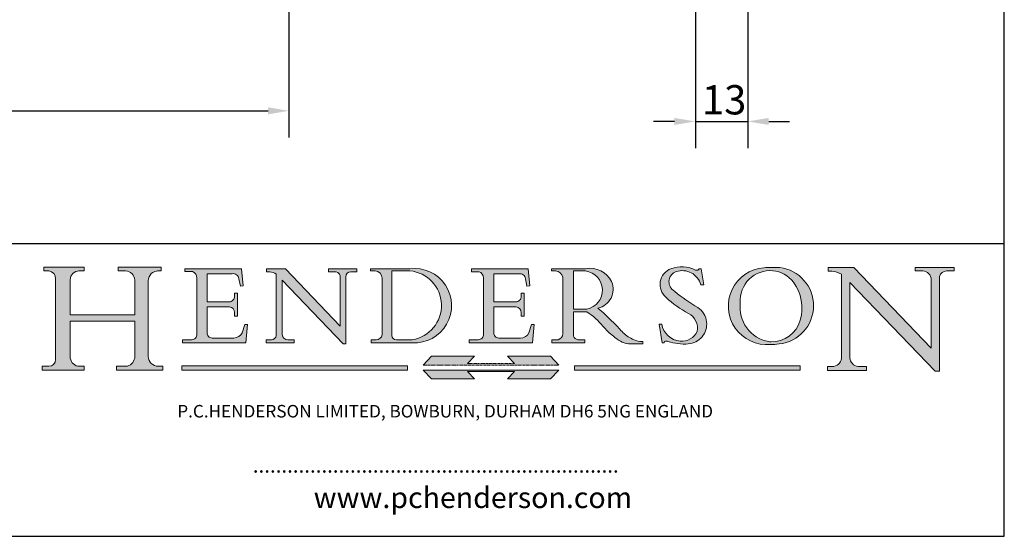
# Model space of a CAD drawing. Units: millimetres. Extents: x 20 to 400, y 20 to 574.
# Drawn here: x 165 to 400, y 20 to 143 of the extents above; entities that cross this region are included whole.
import ezdxf

# ---------------------------------------------------------------- set-up
doc = ezdxf.new("R2010")
doc.units = ezdxf.units.MM
doc.header["$LTSCALE"] = 2
doc.linetypes.add('CONTINUOUS_ACAD', pattern=[0])
doc.linetypes.add('DOUBLE_DASH_TRIPLE_DOT', pattern=[0.3984, 0.1181, -0.0295, 0.1181, -0.0295, 0.0049, -0.0295, 0.0049, -0.0295, 0.0049, -0.0295])
for name, color, linetype, lineweight in [('Dimensions(ISO)', 7, 'Continuous', 25), ('Hatch', 179, 'Continuous', 9), ('Sketch Geometry(ISO)', 7, 'Continuous', 50), ('Symbols(ISO)', 7, 'Continuous', 25)]:
    doc.layers.add(name, color=color, linetype=linetype, lineweight=lineweight)
doc.styles.add('Current-BSI', font='ARIAL.TTF')
doc.styles.add('Text Style168', font='romans.shx')
doc.styles.add('Text Style169', font='romans.shx')
doc.styles.add('Text Style171', font='romans.shx')
doc.dimstyles.new('DEFAULT-ISO', dxfattribs={"dimscale": 2, "dimtxt": 3.5, "dimasz": 2.5, "dimexe": 3.174999999999999, "dimexo": 0, "dimgap": 0.762, "dimtad": 1, "dimrnd": 1e-08, "dimzin": 0, "dimtxsty": 'Current-BSI', "dimcen": 0.09, "dimdle": 10, "dimclrd": 7, "dimclre": 7, "dimclrt": 7, "dimazin": 0, "dimtfac": 1, "dimtmove": 0, "dimatfit": 3, "dimfxl": 1, "dimtolj": 1, "dimtzin": 0, "dimlwd": 25, "dimlwe": 25, "dimarcsym": 0})

# ---------------------------------------------------------------- blocks, each defined once
blk = doc.blocks.new('Borders PCH WEB A4')
at = {"layer": 'Hatch'}
h = blk.add_hatch(color=7, dxfattribs=at)
edge = h.paths.add_edge_path()
edge.add_line((85.1244236190284, 29.83952031839042), (90.12021436987985, 29.83952031839042))
edge.add_line((90.12021436987985, 29.83952031839042), (90.12021436987985, 30.31758642010827))
edge.add_line((90.12021436987985, 30.31758642010827), (89.57055771862744, 30.31758642010827))
edge.add_arc((89.57055771862744, 31.42300045759145), 1.105414037483174, 187.1935992801297, 270, ccw=False)
edge.add_line((88.47384473046571, 31.28457785877812), (88.47384473046571, 35.72725452681896))
edge.add_line((88.47384473046571, 35.72725452681896), (96.1605727076446, 35.72725452681896))
edge.add_line((96.16057270764459, 35.72725452681896), (96.16057270764459, 31.3089677253812))
edge.add_arc((94.99216056273015, 31.49643795118536), 1.183356254872822, 275.0002965615479, 350.8846571626673, ccw=False)
edge.add_line((95.09530295777265, 30.31758525797406), (93.99162909502385, 30.31758525797406))
edge.add_line((93.99162909502385, 30.31758525797407), (93.99162909502385, 29.83951915625621))
edge.add_line((93.99162909502385, 29.83951915625621), (99.53719586151921, 29.83951915625621))
edge.add_line((99.53719586151921, 29.83951915625621), (99.5371958615192, 30.31758525797406))
edge.add_line((99.5371958615192, 30.31758525797407), (98.96748550108981, 30.31758525797406))
edge.add_arc((98.96748550108981, 31.50824222299917), 1.190656965025106, 181.4776343176196, 270, ccw=False)
edge.add_line((97.7772244686659, 31.47753907892596), (97.77722446866588, 40.54104742202702))
edge.add_arc((98.9457575770492, 40.54104742202702), 1.168533108383336, 86.08926454031109, 180, ccw=False)
edge.add_line((99.02545413466942, 41.70685962135053), (99.32922171552742, 41.70685962135053))
edge.add_line((99.32922171552744, 41.70685962135053), (99.32922171552744, 42.14439631375073))
edge.add_line((99.32922171552744, 42.14439631375073), (94.1850959228365, 42.14439631375073))
edge.add_line((94.18509592283648, 42.14439631375073), (94.18509592283648, 41.70685962135053))
edge.add_line((94.18509592283648, 41.70685962135053), (95.06738178839349, 41.70685962135053))
edge.add_arc((95.06646109900245, 40.61274840008619), 1.094111608642141, 0, 89.95178588531752, ccw=False)
edge.add_line((96.16057270764458, 40.61274840008619), (96.16057270764459, 36.45263041054171))
edge.add_line((96.16057270764459, 36.45263041054171), (88.47384473046571, 36.45263041054171))
edge.add_line((88.47384473046571, 36.45263041054171), (88.47384473046571, 40.668399985546))
edge.add_arc((89.51257510724987, 40.668399985546), 1.038730376784161, 88.69180451568548, 180, ccw=False)
edge.add_line((89.53628966942384, 41.70685962135043), (90.12817817732348, 41.70685962135043))
edge.add_line((90.12817817732348, 41.70685962135043), (90.12817817732348, 42.14439631374834))
edge.add_line((90.12817817732348, 42.14439631374834), (85.3245838741066, 42.14439631374839))
edge.add_line((85.3245838741066, 42.14439631374839), (85.32458387410624, 41.70685962135043))
edge.add_line((85.32458387410627, 41.70685962135043), (85.89887128525439, 41.70685962135038))
edge.add_arc((85.7884589986755, 40.77781686597326), 0.935580736412567, 0, 83.22246050162357, ccw=False)
edge.add_line((86.72403973508806, 40.77781686597326), (86.72403973508808, 31.11571726131325))
edge.add_arc((85.89998462560148, 31.14206255560418), 0.8244761354959045, 270, 358.1688600767236, ccw=False)
edge.add_line((85.89998462560148, 30.31758642010828), (85.1244236190284, 30.31758642010828))
edge.add_line((85.1244236190284, 30.31758642010828), (85.1244236190284, 29.83952031839043))
h = blk.add_hatch(color=7, dxfattribs=at)
edge = h.paths.add_edge_path()
edge.add_line((102.1547912193991, 41.9701002442414), (102.154791219399, 41.62746438732523))
edge.add_line((102.154791219399, 41.62746438732523), (103.0602669398915, 41.62746438732523))
edge.add_arc((102.8331600320866, 40.91583622624237), 0.7469887463803611, -1.9346175598540185, 72.30019059474353, ccw=False)
edge.add_line((103.579722995987, 40.89061861035192), (103.579722995987, 34.1669504827082))
edge.add_arc((102.9573085340146, 34.12404022227598), 0.6238918599586445, -90, 3.943823415883287, ccw=False)
edge.add_line((102.9573085340146, 33.50014836231733), (101.8824085117055, 33.50014836231733))
edge.add_line((101.8824085117055, 33.50014836231733), (101.8824085117055, 33.12128352118615))
edge.add_line((101.8824085117055, 33.12128352118615), (109.4445507229238, 33.12128352118615))
edge.add_line((109.4445507229238, 33.12128352118615), (109.6264058462396, 35.31869959974696))
edge.add_line((109.6264058462397, 35.31869959974697), (109.3081593804369, 35.31869959974697))
edge.add_line((109.3081593804369, 35.31869959974697), (109.0050675082438, 34.31849641916067))
edge.add_arc((107.9829263150102, 34.84857097355368), 1.151412893848158, 270, 332.5890929486235, ccw=False)
edge.add_line((107.9829263150102, 33.69715807970553), (105.3997755668756, 33.69715807970555))
edge.add_arc((105.3997755668756, 34.27727935010004), 0.5801212703944943, 174.4236434720288, 270, ccw=False)
edge.add_line((104.8223996719787, 34.33365101280592), (104.8223996719787, 37.43188625703534))
edge.add_line((104.8223996719787, 37.43188625703533), (107.4789200117702, 37.43188625703533))
edge.add_arc((107.4035166768197, 36.74829132476935), 0.6877410081865026, 0, 83.70548581297908, ccw=False)
edge.add_line((108.0912576850063, 36.74829132476935), (108.0912576850063, 36.29702916093619))
edge.add_line((108.0912576850063, 36.29702916093619), (108.4317148223339, 36.29702916093619))
edge.add_line((108.4317148223339, 36.29702916093619), (108.4317148223339, 39.05473190445711))
edge.add_line((108.4317148223339, 39.05473190445711), (108.0912576850063, 39.05473190445711))
edge.add_line((108.0912576850063, 39.05473190445711), (108.0912576850063, 38.70548055206807))
edge.add_arc((107.4142779478781, 38.68787207572515), 0.6772086996792471, -90, 1.4899470357826772, ccw=False)
edge.add_line((107.4142779478781, 38.0106633760459), (104.8223996719787, 38.01066337604589))
edge.add_line((104.8223996719787, 38.0106633760459), (104.8223996719787, 41.38053705784578))
edge.add_line((104.8223996719787, 41.38053705784578), (107.7927000194713, 41.38053705784578))
edge.add_arc((107.8978801512681, 40.68365869243439), 0.7047711091576075, 7.670400320452416, 98.58289354625498, ccw=False)
edge.add_line((108.596345170334, 40.7777274621958), (108.7771229990136, 39.89000566875154))
edge.add_line((108.7771229990136, 39.89000566875155), (109.1308570939223, 39.92799053706638))
edge.add_line((109.1308570939223, 39.92799053706638), (108.9115701509106, 41.9701002442414))
edge.add_line((108.9115701509106, 41.9701002442414), (102.1547912193991, 41.9701002442414))
h = blk.add_hatch(color=7, dxfattribs=at)
edge = h.paths.add_edge_path()
edge.add_line((119.3021258490195, 41.97010024423225), (119.3021258490195, 41.6040588455903))
edge.add_line((119.3021258490195, 41.6040588455903), (120.1993209031724, 41.6040588455903))
edge.add_arc((120.0708873828182, 40.96732444950536), 0.6495582039418895, -7.84634562942631, 78.59607913227711, ccw=False)
edge.add_line((120.7143642528213, 40.87864875904135), (120.7143642528211, 35.11936028363493))
edge.add_line((120.7143642528211, 35.11936028363493), (114.1508259874092, 41.97010024423225))
edge.add_line((114.1508259874092, 41.97010024423225), (111.8901167513869, 41.97010024423225))
edge.add_line((111.8901167513869, 41.97010024423225), (111.8901167513869, 41.6040588455903))
edge.add_line((111.8901167513869, 41.6040588455903), (112.2991383716152, 41.60405884559019))
edge.add_arc((112.1386734304087, 40.00605731376576), 1.606037948826286, 55.15775084271161, 84.2658080938889, ccw=False)
edge.add_line((113.0562332922184, 41.32417786707858), (113.0562332922185, 33.99046377482))
edge.add_arc((112.4939092605523, 34.04463735811942), 0.5649275119135968, 269.9999999999982, 354.49717958116054, ccw=False)
edge.add_line((112.4939092605523, 33.47970984620582), (111.8798712955539, 33.47970984620582))
edge.add_line((111.8798712955539, 33.47970984620582), (111.8798712955539, 33.12128352118615))
edge.add_line((111.8798712955539, 33.12128352118615), (115.2123756143386, 33.12128352118615))
edge.add_line((115.2123756143386, 33.12128352118615), (115.2123756143386, 33.47970984620582))
edge.add_line((115.2123756143386, 33.47970984620582), (114.4433938382243, 33.47970984620582))
edge.add_arc((114.4433938382243, 34.14246580113967), 0.6627559549338308, 183.3388980413414, 270, ccw=False)
edge.add_line((113.7817629072869, 34.10386571011405), (113.7817629072868, 40.59237604156083))
edge.add_line((113.7817629072868, 40.59237604156083), (121.0561519425781, 32.99968051091815))
edge.add_line((121.0561519425781, 32.99968051091815), (121.3807309808982, 32.99968051091815))
edge.add_line((121.3807309808982, 32.99968051091815), (121.3807309808982, 41.01826591397905))
edge.add_arc((121.9666849959759, 41.01826591397905), 0.5859540150776762, 91.3435112152971, 180, ccw=False)
edge.add_line((121.9529463985238, 41.6040588455903), (122.698224284294, 41.6040588455903))
edge.add_line((122.698224284294, 41.6040588455903), (122.698224284294, 41.97010024423225))
edge.add_line((122.698224284294, 41.97010024423225), (119.3021258490195, 41.97010024423225))
h = blk.add_hatch(color=7, dxfattribs=at)
edge = h.paths.add_edge_path(flags=0)
edge.add_arc((127.4121233785852, 34.05344370007729), 0.5657747847795487, 183.5630728646947, 270)
edge.add_line((127.4121233785852, 33.48766891529775), (129.2967718760781, 33.48766891529775))
edge.add_arc((128.6383138931824, 37.58682170857503), 4.151700921052971, 279.1256196326258, 444.7832579466122)
edge.add_line((129.0158013944008, 41.72132575674042), (126.8474422423256, 41.72132575674042))
edge.add_line((126.8474422423256, 41.72132575674042), (126.8474422423256, 34.01828233712216))
edge = h.paths.add_edge_path()
edge.add_line((124.3981126085731, 33.13340178117039), (124.3981126085731, 33.48766891529775))
edge.add_line((124.3981126085731, 33.48766891529775), (124.9975881118954, 33.48766891529775))
edge.add_arc((124.9975881118954, 34.18828623806311), 0.7006173227653628, 270.0000000000014, 353.024809413329)
edge.add_line((125.6930200458687, 34.10320358313766), (125.6930200458687, 40.8351095659028))
edge.add_arc((124.8019237182614, 40.8351095659028), 0.8910963276072079, 0, 84.00085025510522)
edge.add_line((124.8950554967922, 41.72132575674042), (124.324815961179, 41.72132575674042))
edge.add_line((124.324815961179, 41.72132575674042), (124.324815961179, 41.97786402628091))
edge.add_line((124.324815961179, 41.97786402628091), (129.0158013944007, 41.97786402628091))
edge.add_arc((129.5605390499924, 37.56847517638674), 4.442909985920329, -93.4035435467083, 97.04265920423222, ccw=False)
edge.add_line((129.2967718760781, 33.13340178117039), (124.3981126085731, 33.13340178117039))
h = blk.add_hatch(color=7, dxfattribs=at)
edge = h.paths.add_edge_path()
edge.add_line((142.3185929658183, 39.05175935219841), (142.3185929658183, 38.70250799980937))
edge.add_arc((141.6416132286902, 38.68489952346644), 0.6772086996792471, -90, 1.4899470357826772, ccw=False)
edge.add_line((141.6416132286902, 38.0076908237872), (139.0497349527908, 38.0076908237872))
edge.add_line((139.0497349527908, 38.0076908237872), (139.0497349527908, 41.37756450558708))
edge.add_line((139.0497349527908, 41.37756450558708), (142.0200353002834, 41.37756450558707))
edge.add_arc((142.1252154320802, 40.68068614017568), 0.7047711091576075, 7.670400320452416, 98.58289354625498, ccw=False)
edge.add_line((142.8236804511461, 40.77475490993709), (143.0044582798257, 39.88703311649284))
edge.add_line((143.0044582798257, 39.88703311649284), (143.3581923747342, 39.92501798480765))
edge.add_line((143.3581923747342, 39.92501798480765), (143.1389054317227, 41.9671276919827))
edge.add_line((143.1389054317227, 41.9671276919827), (136.3821265002112, 41.9671276919827))
edge.add_line((136.3821265002112, 41.9671276919827), (136.3821265002111, 41.62449183506653))
edge.add_line((136.3821265002111, 41.62449183506653), (137.2876022207036, 41.62449183506653))
edge.add_arc((137.0604953128987, 40.91286367398367), 0.7469887463803611, -1.9346175598540185, 72.30019059474353, ccw=False)
edge.add_line((137.807058276799, 40.88764605809322), (137.807058276799, 34.1639779304495))
edge.add_arc((137.1846438148267, 34.12106767001727), 0.6238918599586445, -90, 3.943823415883287, ccw=False)
edge.add_line((137.1846438148267, 33.49717581005863), (136.1097437925176, 33.49717581005862))
edge.add_line((136.1097437925176, 33.49717581005862), (136.1097437925176, 33.11831096892745))
edge.add_line((136.1097437925176, 33.11831096892745), (143.6718860037359, 33.11831096892746))
edge.add_line((143.6718860037359, 33.11831096892745), (143.8537411270517, 35.31572704748831))
edge.add_line((143.8537411270517, 35.31572704748831), (143.5354946612489, 35.31572704748827))
edge.add_line((143.5354946612489, 35.31572704748827), (143.2324027890558, 34.31552386690196))
edge.add_arc((142.2102615958223, 34.84559842129498), 1.151412893848158, 270, 332.5890929486235, ccw=False)
edge.add_line((142.2102615958223, 33.69418552744684), (139.6271108476878, 33.69418552744682))
edge.add_arc((139.6271108476876, 34.27430679784134), 0.5801212703944943, 174.4236434720562, 270.00000000001927, ccw=False)
edge.add_line((139.049734952791, 34.33067846054691), (139.0497349527908, 37.42891370477663))
edge.add_line((139.0497349527908, 37.42891370477663), (141.7062552925825, 37.42891370477666))
edge.add_arc((141.6308519576318, 36.74531877251065), 0.6877410081865026, 0, 83.70548581296572, ccw=False)
edge.add_line((142.3185929658183, 36.74531877251035), (142.3185929658183, 36.29405660867749))
edge.add_line((142.3185929658183, 36.29405660867749), (142.6590501031463, 36.2940566086772))
edge.add_line((142.6590501031463, 36.2940566086772), (142.6590501031459, 39.0517593521984))
edge.add_line((142.6590501031459, 39.05175935219841), (142.3185929658183, 39.05175935219841))
h = blk.add_hatch(color=7, dxfattribs=at)
edge = h.paths.add_edge_path(flags=0)
edge.add_line((148.540817945555, 41.70739500424215), (148.540817945555, 37.14319332318921))
edge.add_line((148.540817945555, 37.14319332318921), (150.1618876282939, 37.14319332318921))
edge.add_arc((149.7024653346136, 39.41099089891019), 2.313865745538523, 281.4522871515732, 442.9565641102318)
edge.add_line((149.986195617437, 41.70739500424215), (148.540817945555, 41.70739500424215))
edge = h.paths.add_edge_path()
edge.add_line((155.109905556091, 32.99773196157084), (156.836788809244, 32.99773196157085))
edge.add_line((156.836788809244, 32.99773196157085), (156.836788809244, 33.26958830489685))
edge.add_arc((156.836788809244, 35.97495469715656), 2.705366392259709, 238.52511269446978, 270, ccw=False)
edge.add_arc((157.1492256200603, 37.11724892920301), 3.856864382510258, 220.7094033077353, 243.4327312077848, ccw=False)
edge.add_arc((144.6020344191325, 26.32137869055188), 12.69556206325385, 40.70940330773501, 47.76115907009479)
edge.add_arc((140.9828681073053, 24.27141303148241), 16.6969331544594, 43.29080613025121, 51.03987823246249)
edge.add_arc((150.957289585664, 39.53199939728282), 2.336888734327936, 282.9642598519832, 382.7019303784485)
edge.add_arc((150.5171197140356, 39.12637848801547), 2.906690505091034, 26.73269879166254, 100.5244953658555)
edge.add_line((149.986195617437, 41.98416946988195), (145.9268370495981, 41.98416946988195))
edge.add_line((145.9268370495981, 41.98416946988195), (145.9268370495981, 41.70739500424215))
edge.add_line((145.9268370495981, 41.70739500424215), (146.4220486991635, 41.70739500424215))
edge.add_arc((146.3368756844528, 40.7212546308712), 0.9898117388812399, 14.459869540676493, 85.06360990480408, ccw=False)
edge.add_line((147.2953329304226, 40.96841244700324), (147.2953329304226, 34.19004908333223))
edge.add_arc((146.5376590263892, 34.23000561713436), 0.7587267422772337, 283.75797971190826, 356.9812580249066, ccw=False)
edge.add_line((146.718100308716, 33.49304753618342), (145.9568677432127, 33.49304753618342))
edge.add_line((145.9568677432127, 33.49304753618342), (145.9568677432127, 33.11621294359638))
edge.add_line((145.9568677432127, 33.11621294359638), (149.9136308709488, 33.11621294359638))
edge.add_line((149.9136308709488, 33.11621294359638), (149.9136308709488, 33.49304753618342))
edge.add_line((149.9136308709488, 33.49304753618342), (149.0774973948495, 33.49304753618342))
edge.add_arc((149.2317352488414, 34.23266573894872), 0.7555292194652674, 203.8678355571256, 258.2205207993906, ccw=False)
edge.add_line((148.540817945555, 33.92695724792318), (148.540817945555, 36.82939443260041))
edge.add_line((148.540817945555, 36.82939443260041), (150.1618876282939, 36.82939443260041))
edge.add_arc((145.0574978337099, 29.20567244294297), 9.174744255326107, 40.13297681672549, 56.19609361297648, ccw=False)
edge.add_arc((158.8762514677249, 40.90690879441194), 8.932670134752644, 220.3838915613148, 231.5920830405884)
edge.add_arc((155.772891204607, 36.50036177452046), 3.564823358415056, 226.6714173869075, 259.2817293774281)
h = blk.add_hatch(color=7, dxfattribs=at)
edge = h.paths.add_edge_path()
edge.add_line((160.6479774396501, 39.26244441350283), (160.4444259469803, 39.4225163001458))
edge.add_arc((161.2312554746254, 40.42306879057798), 1.272873124739543, 108.57817880256019, 231.8186647129067, ccw=False)
edge.add_arc((161.5530162788555, 39.46577000957755), 2.28279934543278, 15.209603933257199, 108.5781788025578, ccw=False)
edge.add_line((163.7558549448598, 40.06466454375235), (164.10721567289, 40.06466454375235))
edge.add_line((164.10721567289, 40.06466454375235), (163.7996543556428, 41.96446463385914))
edge.add_line((163.7996543556428, 41.96446463385914), (163.5697074490312, 41.96446463385914))
edge.add_line((163.5697074490312, 41.96446463385914), (163.4020199525485, 41.8038070543676))
edge.add_line((163.4020199525485, 41.8038070543676), (163.142663193898, 41.8038070543676))
edge.add_arc((161.4701380824508, 38.62456231685784), 3.592344269332347, 62.25220845887818, 110.8096881097972)
edge.add_arc((160.9124442066014, 40.09195432508899), 2.022547542051841, 110.8096881097966, 229.7592170607356)
edge.add_arc((167.9276104182948, 47.38076045662679), 12.13538957445691, 226.7060885191224, 242.2640809537411)
edge.add_arc((161.3299597988683, 34.83320672820006), 2.041002712150211, -10.157440486262715, 62.26408095374143, ccw=False)
edge.add_arc((161.4963816346599, 35.3735633764681), 2.050774512687569, 264.6808863508768, 333.9597539938773, ccw=False)
edge.add_arc((161.5364623132012, 35.80405851622432), 2.48313145567109, 190.0296489176695, 264.6808863508766, ccw=False)
edge.add_line((159.091278660378, 35.37160189399552), (158.7827946941463, 35.37160189399552))
edge.add_line((158.7827946941462, 35.37160189399552), (159.1500680314156, 33.10296185342283))
edge.add_line((159.1500680314156, 33.10296185342283), (159.3735558034684, 33.10296185342283))
edge.add_line((159.3735558034684, 33.10296185342283), (159.4283890898879, 33.28391169903226))
edge.add_arc((159.6330425367475, 32.86491159904763), 0.4663090360465238, 65.30020117333157, 116.03240660105129, ccw=False)
edge.add_arc((161.8140380420993, 39.47165532283664), 6.494263125210722, 252.1918822162923, 273.9856636166399)
edge.add_arc((162.0862808614568, 35.37085123246108), 2.384492125826143, 274.3088400476872, 365.8124657134676)
edge.add_arc((162.1212399354459, 35.3744099303153), 2.349352387856274, 5.812465713467622, 56.96974444854591)
edge.add_arc((172.755821743604, 53.70760387544598), 18.84840909917213, 230.0304671335736, 240.2461455100654, ccw=False)
h = blk.add_hatch(color=7, dxfattribs=at)
edge = h.paths.add_edge_path(flags=0)
edge.add_arc((172.0675676127221, 38.34437756967243), 3.407244478276231, 36.26259189651417, 85.28533039672877)
edge.add_arc((172.0529366637332, 38.16697410357546), 3.585250249113969, 85.28533039672847, 183.8704455164119)
edge.add_arc((172.6174459292001, 37.37486696252652), 4.177955851326371, 172.4340468239057, 259.8572405806371)
edge.add_arc((172.7919859789266, 51.72678793767909), 18.4870082501753, 267.1776652275068, 267.8936768180174)
edge.add_arc((172.2421477821939, 36.77693828387718), 3.527050806590522, 267.8936768180172, 344.2786924858666)
edge.add_arc((170.5717924706307, 37.24712431901378), 5.262320749425029, 344.2786924858665, 396.2625918965145)
edge = h.paths.add_edge_path()
edge.add_arc((172.2881453734119, 38.38183346095937), 5.460249349820256, 267.5537157622909, 278.6905453670297)
edge.add_arc((172.6210062620611, 37.55776597074917), 4.599897721625063, 276.1421716975607, 442.8928695938044)
edge.add_arc((172.7637841895103, -9.954992033700396), 52.07905779243873, 89.53094387807677, 91.6265072912272)
edge.add_arc((171.652425464485, 37.51332019972517), 4.604400491663247, 94.56991720728446, 275.0170075405732)
h = blk.add_hatch(color=7, dxfattribs=at)
edge = h.paths.add_edge_path()
edge.add_line((194.0232474083051, 42.12081822737387), (189.3749083702509, 42.12081822737387))
edge.add_line((189.3749083702509, 42.12081822737387), (189.3749083702509, 41.73122328531364))
edge.add_line((189.3749083702509, 41.73122328531364), (190.0806148606268, 41.73122328531364))
edge.add_arc((190.1499363255331, 40.58187851296409), 1.151433398518552, 14.232977553526723, 93.45155061879859, ccw=False)
edge.add_line((191.2660253227426, 40.86497606069582), (191.266025322743, 32.47326338192227))
edge.add_line((191.266025322743, 32.47326338192227), (182.0229222769413, 42.12081822737388))
edge.add_line((182.0229222769413, 42.12081822737388), (178.9709006007321, 42.12081822737407))
edge.add_line((178.9709006007321, 42.12081822737407), (178.9709006007321, 41.69538822606533))
edge.add_line((178.9709006007321, 41.69538822606533), (179.4030407309109, 41.69538822606534))
edge.add_arc((179.2845704708843, 39.36965923476694), 2.328744413514125, 56.60696756582303, 87.0839319378124, ccw=False)
edge.add_line((180.5662629877748, 41.3139624095882), (180.5662629877748, 31.25937940638551))
edge.add_arc((179.4685390873549, 31.39820434497361), 1.106467408072776, 269.3763379169344, 352.7922856076719, ccw=False)
edge.add_line((179.4564954752804, 30.2918024846464), (178.8830555747337, 30.2918024846464))
edge.add_line((178.8830555747337, 30.2918024846464), (178.8830555747337, 29.83112863370736))
edge.add_line((178.8830555747337, 29.83112863370736), (183.5316735189297, 29.83112863370736))
edge.add_line((183.5316735189297, 29.83112863370736), (183.5316735189297, 30.2918024846464))
edge.add_line((183.5316735189297, 30.2918024846464), (182.5445732629956, 30.2918024846464))
edge.add_arc((182.6757822558207, 31.40832659917116), 1.12420723094698, 183.4485971136699, 263.29759294045107, ccw=False)
edge.add_line((181.5536107771009, 31.34070211794372), (181.5536107771007, 40.34473639418195))
edge.add_line((181.5536107771007, 40.34473639418195), (191.7274563618655, 29.72571237358943))
edge.add_line((191.7274563618655, 29.72571237358943), (192.2505130215133, 29.72571237358906))
edge.add_line((192.2505130215134, 29.72571237358906), (192.2505130215134, 41.05003346921343))
edge.add_arc((193.1925794818321, 40.74413677832381), 0.9904857400057274, 94.7481919453868, 162.0109621267227, ccw=False)
edge.add_line((193.1105902820963, 41.73122328531364), (194.0232474083051, 41.73122328531364))
edge.add_line((194.0232474083051, 41.73122328531364), (194.0232474083051, 42.12081822737387))
for color, points in [(1, [(146.8056977643303, 30.47124551584519), (145.8056779048926, 31.51502338921307), (140.6713914942846, 31.51502338921297), (141.5059420923931, 30.64395523962508), (135.9038086384247, 30.64395523962508), (136.7383592365332, 31.51502338921294), (131.6040728259251, 31.51502338921294), (130.6040529664875, 30.47124551584519)]), (1, [(128.7494049999523, 30.36864548668035), (128.7494049999523, 29.8570653638408), (101.780234499479, 29.85706536384079), (101.780234499479, 30.36864548668034)]), (7, [(136.7383592365332, 28.81328749047306), (131.6040728259251, 28.81328749047306), (130.6040529664875, 29.85706536384081), (146.8056977643305, 29.85706536384081), (145.8056779048929, 28.81328749047306), (140.6713914942848, 28.81328749047306), (141.5059420923931, 29.68435564006092), (135.9038086384247, 29.68435564006092)]), (1, [(175.6295162313388, 30.36864548668034), (148.6603457308655, 30.36864548668034), (148.6603457308655, 29.85706536384079), (175.6295162313388, 29.85706536384079)])]:
    blk.add_hatch(color=color, dxfattribs=at).paths.add_polyline_path(points)
at = {"layer": 'Sketch Geometry(ISO)', "color": 7, "linetype": 'Continuous', "lineweight": 25}
for p, q in [((200, 10.00000000000023), (200, 287)), ((9.999999999999998, 10), (200, 10.00000000000023))]:
    blk.add_line(p, q, dxfattribs=at)
at = {"layer": 'Sketch Geometry(ISO)', "color": 7, "linetype": 'CONTINUOUS_ACAD', "lineweight": 25}
for p, q in [((9.999999999999416, 45.00000000000001), (199.9999999999994, 45.00000000000023)), ((200, 10.00000000000023), (200, 45.00000000000023))]:
    blk.add_line(p, q, dxfattribs=at)
at = {"layer": 'Sketch Geometry(ISO)', "color": 7, "linetype": 'CONTINUOUS_ACAD', "lineweight": 18}
for p, q in [((85.3245838741066, 42.14439631374839), (90.12817817732348, 42.14439631374834)), ((85.32458387410627, 41.70685962135043), (85.3245838741066, 42.14439631374839)), ((85.89887128525436, 41.70685962135038), (85.32458387410627, 41.70685962135043)), ((90.12817817732348, 41.70685962135043), (89.48886054507591, 41.70685962135043)), ((90.12817817732348, 42.14439631374834), (90.12817817732348, 41.70685962135043)), ((94.18509592283648, 41.70685962135053), (94.18509592283648, 42.14439631375073)), ((94.18509592283648, 42.14439631375073), (99.32922171552744, 42.14439631375073)), ((94.18509592283648, 41.70685962135053), (95.06738178839349, 41.70685962135053)), ((99.32922171552744, 41.70685962135053), (98.866061019429, 41.70685962135053)), ((99.32922171552744, 42.14439631375073), (99.32922171552744, 41.70685962135053)), ((102.154791219399, 41.62746438732523), (102.1547912193991, 41.9701002442414)), ((102.1547912193991, 41.9701002442414), (108.9115701509106, 41.9701002442414)), ((103.0602669398915, 41.62746438732523), (102.154791219399, 41.62746438732523)), ((104.8223996719787, 41.38053705784578), (104.8223996719787, 38.0106633760459)), ((104.8223996719787, 41.38053705784578), (107.7927000194713, 41.38053705784578)), ((108.9115701509106, 41.9701002442414), (109.1308570939223, 39.92799053706638)), ((111.8901167513869, 41.97010024423225), (114.1508259874092, 41.97010024423225)), ((111.8901167513869, 41.6040588455903), (111.8901167513869, 41.97010024423225)), ((112.2991383716152, 41.60405884559019), (111.8901167513869, 41.6040588455903)), ((113.0562332922185, 33.99046377482), (113.0562332922184, 41.32417786707858)), ((120.7143642528211, 35.11936028363493), (114.1508259874092, 41.97010024423225)), ((119.3021258490195, 41.6040588455903), (119.3021258490195, 41.97010024423225)), ((119.3021258490195, 41.97010024423225), (122.698224284294, 41.97010024423225)), ((120.1993209031724, 41.6040588455903), (119.3021258490195, 41.6040588455903)), ((122.698224284294, 41.6040588455903), (121.9529463985238, 41.6040588455903)), ((122.698224284294, 41.97010024423225), (122.698224284294, 41.6040588455903)), ((124.324815961179, 41.72132575674042), (124.324815961179, 41.97786402628091)), ((124.324815961179, 41.97786402628091), (129.0158013944008, 41.97786402628091)), ((124.8950554967922, 41.72132575674042), (124.324815961179, 41.72132575674042)), ((126.8474422423256, 41.72132575674042), (126.8474422423256, 34.01828233712216)), ((129.0158013944008, 41.72132575674042), (126.8474422423256, 41.72132575674042)), ((136.3821265002112, 41.9671276919827), (143.1389054317227, 41.9671276919827)), ((136.3821265002111, 41.62449183506653), (136.3821265002112, 41.9671276919827)), ((137.2876022207036, 41.62449183506653), (136.3821265002111, 41.62449183506653)), ((139.0497349527908, 41.37756450558708), (142.0200353002834, 41.37756450558707)), ((139.0497349527908, 41.37756450558708), (139.0497349527908, 38.0076908237872)), ((143.1389054317227, 41.9671276919827), (143.3581923747342, 39.92501798480765)), ((145.9268370495981, 41.98416946988195), (149.986195617437, 41.98416946988195)), ((145.9268370495981, 41.70739500424215), (145.9268370495981, 41.98416946988195)), ((146.4220486991635, 41.70739500424215), (145.9268370495981, 41.70739500424215)), ((149.986195617437, 41.70739500424215), (148.540817945555, 41.70739500424215)), ((148.540817945555, 37.14319332318921), (148.540817945555, 41.70739500424215)), ((163.4020199525485, 41.8038070543676), (163.142663193898, 41.8038070543676)), ((163.5697074490312, 41.96446463385914), (163.4020199525485, 41.8038070543676)), ((163.5697074490312, 41.96446463385914), (163.7996543556428, 41.96446463385914)), ((163.7996543556428, 41.96446463385914), (164.10721567289, 40.06466454375235)), ((178.9709006007321, 41.69538822606533), (178.9709006007321, 42.12081822737407)), ((178.9709006007321, 42.12081822737407), (182.0229222769413, 42.12081822737388)), ((179.4030407309109, 41.69538822606534), (178.9709006007321, 41.69538822606533)), ((180.5662629877748, 31.25937940638551), (180.5662629877748, 41.3139624095882)), ((182.0229222769413, 42.12081822737388), (191.266025322743, 32.47326338192227)), ((189.3749083702509, 41.73122328531364), (189.3749083702509, 42.12081822737387)), ((189.3749083702509, 42.12081822737387), (194.0232474083051, 42.12081822737387)), ((190.2192577904394, 41.73122328531364), (189.3749083702509, 41.73122328531364)), ((194.0232474083051, 41.73122328531364), (193.1105902820963, 41.73122328531364)), ((194.0232474083051, 42.12081822737387), (194.0232474083051, 41.73122328531364)), ((86.72403973508806, 40.77781686597326), (86.72403973508808, 31.11571726131325)), ((88.47384473046571, 36.45263041054171), (88.47384473046571, 40.668399985546)), ((96.16057270764458, 40.61274840008619), (96.16057270764459, 36.45263041054171)), ((97.77722446866588, 40.54104742202702), (97.7772244686659, 31.47753907892596)), ((103.579722995987, 40.94105384213363), (103.579722995987, 34.1669504827082)), ((108.7771229990136, 39.89000566875155), (108.596345170334, 40.7777274621958)), ((121.0561519425781, 32.99968051091815), (113.7817629072868, 40.59237604156083)), ((113.7817629072868, 40.59237604156083), (113.7817629072869, 34.10386571011405)), ((120.7143642528213, 41.05600013996931), (120.7143642528211, 35.11936028363493)), ((121.3807309808982, 32.99968051091815), (121.3807309808982, 41.01826591397905)), ((125.6930200458687, 34.10320358313766), (125.6930200458687, 40.8351095659028)), ((137.807058276799, 40.93808128987491), (137.807058276799, 34.1639779304495)), ((143.0044582798257, 39.88703311649284), (142.8236804511461, 40.77475490993709)), ((147.2953329304226, 40.96841244700324), (147.2953329304226, 34.19004908333223)), ((164.10721567289, 40.06466454375235), (163.7558549448598, 40.06466454375235)), ((181.5536107771007, 40.34473639418195), (191.7274563618655, 29.72571237358943)), ((181.5536107771007, 40.34473639418195), (181.5536107771009, 31.34070211794372)), ((191.266025322743, 32.47326338192227), (191.2660253227426, 40.86497606069582)), ((192.2505130215134, 41.05003346921343), (192.2505130215134, 29.72571237358906)), ((108.0912576850063, 39.05473190445711), (108.4317148223339, 39.05473190445711)), ((108.0912576850063, 38.67026359938223), (108.0912576850063, 39.05473190445711)), ((108.4317148223339, 39.05473190445711), (108.4317148223339, 36.29702916093619)), ((109.1308570939223, 39.92799053706638), (108.7771229990136, 39.89000566875155)), ((142.3185929658183, 38.66729104712353), (142.3185929658183, 39.05175935219841)), ((142.3185929658183, 39.05175935219841), (142.6590501031459, 39.05175935219841)), ((142.6590501031459, 39.05175935219841), (142.6590501031463, 36.2940566086772)), ((143.3581923747342, 39.92501798480765), (143.0044582798257, 39.88703311649284)), ((160.4444259469803, 39.4225163001458), (160.6479774396501, 39.26244441350283)), ((104.8223996719787, 38.0106633760459), (107.4142779478781, 38.0106633760459)), ((139.0497349527908, 38.0076908237872), (141.6416132286902, 38.0076908237872)), ((88.47384473046571, 36.45263041054171), (96.16057270764459, 36.45263041054171)), ((104.8223996719787, 37.43188625703533), (104.8223996719787, 34.33365101280592)), ((107.4789200117702, 37.43188625703533), (104.8223996719787, 37.43188625703533)), ((108.0912576850063, 36.29702916093619), (108.0912576850063, 36.74829132476935)), ((141.7062552925825, 37.42891370477666), (139.0497349527908, 37.42891370477663)), ((139.0497349527908, 37.42891370477663), (139.049734952791, 34.33067846054691)), ((142.3185929658183, 36.29405660867749), (142.3185929658183, 36.74531877251035)), ((148.540817945555, 37.14319332318921), (150.1618876282939, 37.14319332318921)), ((148.540817945555, 33.92695724792318), (148.540817945555, 36.82939443260041)), ((150.1618876282939, 36.82939443260041), (148.540817945555, 36.82939443260041)), ((96.16057270764459, 35.72725452681896), (88.47384473046571, 35.72725452681896)), ((88.47384473046571, 31.28457785877812), (88.47384473046571, 35.72725452681896)), ((96.16057270764459, 35.72725452681896), (96.16057270764459, 31.3089677253812)), ((108.4317148223339, 36.29702916093619), (108.0912576850063, 36.29702916093619)), ((109.3081593804369, 35.31869959974697), (109.0050675082438, 34.31849641916066)), ((109.3081593804369, 35.31869959974697), (109.6264058462397, 35.31869959974697)), ((109.6264058462397, 35.31869959974697), (109.4445507229238, 33.12128352118615)), ((142.6590501031463, 36.2940566086772), (142.3185929658183, 36.29405660867749)), ((143.5354946612489, 35.31572704748827), (143.2324027890558, 34.31552386690196)), ((143.5354946612489, 35.31572704748827), (143.8537411270517, 35.31572704748831)), ((143.8537411270517, 35.31572704748831), (143.6718860037359, 33.11831096892745)), ((158.7827946941462, 35.37160189399552), (159.091278660378, 35.37160189399552)), ((158.7827946941462, 35.37160189399552), (159.1500680314156, 33.10296185342283)), ((101.8824085117055, 33.12128352118615), (101.8824085117055, 33.50014836231733)), ((101.8824085117055, 33.50014836231733), (102.9573085340146, 33.50014836231733)), ((109.4445507229238, 33.12128352118615), (101.8824085117055, 33.12128352118615)), ((105.3997755668756, 33.69715807970555), (107.9829263150102, 33.69715807970553)), ((112.4939092605523, 33.47970984620582), (111.8798712955539, 33.47970984620582)), ((111.8798712955539, 33.47970984620582), (111.8798712955539, 33.12128352118615)), ((111.8798712955539, 33.12128352118615), (115.2123756143386, 33.12128352118615)), ((115.2123756143386, 33.47970984620582), (114.4433938382243, 33.47970984620582)), ((115.2123756143386, 33.12128352118615), (115.2123756143386, 33.47970984620582)), ((121.0561519425781, 32.99968051091815), (121.3807309808982, 32.99968051091815)), ((124.3981126085731, 33.48766891529775), (124.9975881118954, 33.48766891529775)), ((124.3981126085731, 33.13340178117039), (124.3981126085731, 33.48766891529775)), ((129.2967718760781, 33.13340178117039), (124.3981126085731, 33.13340178117039)), ((127.4121233785852, 33.48766891529775), (129.2967718760781, 33.48766891529775)), ((136.1097437925176, 33.11831096892745), (136.1097437925176, 33.49717581005862)), ((136.1097437925176, 33.49717581005862), (137.1846438148267, 33.49717581005863)), ((143.6718860037359, 33.11831096892745), (136.1097437925176, 33.11831096892745)), ((139.6271108476878, 33.69418552744682), (142.2102615958223, 33.69418552744684)), ((145.9568677432127, 33.49304753618342), (146.718100308716, 33.49304753618342)), ((145.9568677432127, 33.11621294359638), (145.9568677432127, 33.49304753618342)), ((149.9136308709488, 33.11621294359638), (145.9568677432127, 33.11621294359638)), ((149.0774973948495, 33.49304753618342), (149.9136308709488, 33.49304753618342)), ((149.9136308709488, 33.49304753618342), (149.9136308709488, 33.11621294359638)), ((155.109905556091, 32.99773196157084), (155.109905556091, 32.99968051091815)), ((156.836788809244, 32.99773196157085), (155.109905556091, 32.99773196157084)), ((156.836788809244, 33.26958830489685), (156.836788809244, 32.99773196157085)), ((159.1500680314156, 33.10296185342283), (159.3735558034684, 33.10296185342283)), ((159.3735558034684, 33.10296185342283), (159.4283890898879, 33.28391169903226)), ((85.1244236190284, 30.31758642010828), (85.89998462560148, 30.31758642010828)), ((85.1244236190284, 29.83952031839042), (85.1244236190284, 30.31758642010828)), ((90.12021436987985, 29.83952031839042), (85.1244236190284, 29.83952031839042)), ((89.57055771862743, 30.31758642010827), (90.12021436987985, 30.31758642010827)), ((90.12021436987985, 30.31758642010827), (90.12021436987985, 29.83952031839042)), ((93.99162909502385, 29.83951915625621), (93.99162909502385, 30.31758525797407)), ((93.99162909502385, 30.31758525797407), (95.09530295777265, 30.31758525797406)), ((99.53719586151921, 29.83951915625621), (93.99162909502385, 29.83951915625621)), ((98.96748550108981, 30.31758525797406), (99.5371958615192, 30.31758525797407)), ((99.5371958615192, 30.31758525797407), (99.53719586151921, 29.83951915625621)), ((130.6040529664875, 29.85706536384081), (131.6040728259251, 28.81328749047306)), ((130.6040529664875, 29.85706536384081), (146.8056977643305, 29.85706536384081)), ((136.7383592365332, 28.81328749047306), (135.9038086384247, 29.68435564006092)), ((135.9038086384247, 29.68435564006092), (141.5059420923931, 29.68435564006092)), ((140.6713914942848, 28.81328749047306), (141.5059420923931, 29.68435564006092)), ((146.8056977643305, 29.85706536384081), (145.8056779048929, 28.81328749047306)), ((178.8830555747337, 29.83112863370736), (178.8830555747337, 30.2918024846464)), ((178.8830555747337, 30.2918024846464), (179.4805826994281, 30.2918024846464)), ((183.5316735189297, 29.83112863370736), (178.8830555747337, 29.83112863370736)), ((182.5445732629956, 30.2918024846464), (183.5316735189297, 30.2918024846464)), ((183.5316735189297, 30.2918024846464), (183.5316735189297, 29.83112863370736)), ((192.2505130215134, 29.72571237358906), (191.7274563618655, 29.72571237358943)), ((131.6040728259251, 28.81328749047306), (136.7383592365332, 28.81328749047306)), ((145.8056779048929, 28.81328749047306), (140.6713914942848, 28.81328749047306))]:
    blk.add_line(p, q, dxfattribs=at)
at = {"layer": 'Sketch Geometry(ISO)', "color": 1, "linetype": 'CONTINUOUS_ACAD', "lineweight": 18}
for p, q in [((130.6040529664875, 30.47124551584519), (131.6040728259251, 31.51502338921294)), ((131.6040728259251, 31.51502338921294), (136.7383592365332, 31.51502338921294)), ((136.7383592365332, 31.51502338921294), (135.9038086384247, 30.64395523962508)), ((145.8056779048926, 31.51502338921307), (140.6713914942846, 31.51502338921297)), ((140.6713914942846, 31.51502338921297), (141.5059420923931, 30.64395523962508)), ((146.8056977643303, 30.47124551584519), (145.8056779048926, 31.51502338921307)), ((101.780234499479, 29.85706536384079), (101.780234499479, 30.36864548668034)), ((101.780234499479, 30.36864548668034), (128.7494049999523, 30.36864548668035)), ((128.7494049999523, 29.8570653638408), (101.780234499479, 29.85706536384079)), ((128.7494049999523, 30.36864548668035), (128.7494049999523, 29.8570653638408)), ((148.6603457308655, 30.36864548668034), (148.6603457308655, 29.85706536384079)), ((175.6295162313388, 30.36864548668034), (148.6603457308655, 30.36864548668034)), ((148.6603457308655, 29.85706536384079), (175.6295162313388, 29.85706536384079)), ((175.6295162313388, 29.85706536384079), (175.6295162313388, 30.36864548668034))]:
    blk.add_line(p, q, dxfattribs=at)
at = {"layer": 'Sketch Geometry(ISO)', "color": 1, "linetype": 'DOUBLE_DASH_TRIPLE_DOT', "lineweight": 18}
for p, q in [((135.9038086384247, 30.64395523962508), (141.5059420923931, 30.64395523962508)), ((130.6040529664875, 30.47124551584519), (146.8056977643303, 30.47124551584519))]:
    blk.add_line(p, q, dxfattribs=at)
at = {"layer": 'Sketch Geometry(ISO)', "color": 7, "linetype": 'CONTINUOUS_ACAD', "lineweight": 18}
for centre, radius, start, end in [((85.7884589986755, 40.77781686597326), 0.9355807364125672, 0, 83.22246050162359), ((89.51257510724987, 40.668399985546), 1.038730376784161, 88.69180451568546, 180), ((95.06646109900245, 40.61274840008619), 1.094111608642141, 0, 89.95178588531743), ((98.9457575770492, 40.54104742202702), 1.168533108383336, 86.08926454031106, 180), ((102.8331600320866, 40.91583622624237), 0.7469887463803613, 358.065382440146, 72.30019059474346), ((107.8978801512681, 40.68365869243439), 0.7047711091576075, 7.670400320452447, 98.582893546255), ((112.1386734304087, 40.00605731376576), 1.606037948826286, 55.15775084271091, 84.26580809388882), ((120.0708873828182, 40.96732444950536), 0.6495582039418895, 352.1536543705736, 78.59607913227708), ((121.9666849959759, 41.01826591397905), 0.5859540150776763, 91.34351121529713, 180), ((124.8019237182614, 40.8351095659028), 0.8910963276072079, 0, 84.00085025510522), ((129.5605390499924, 37.56847517638674), 4.442909985920329, 266.5964564532917, 97.04265920423202), ((128.6383138931824, 37.58682170857503), 4.151700921052971, 279.1256196326258, 84.78325794661227), ((137.0604953128987, 40.91286367398367), 0.7469887463803613, 358.065382440146, 72.30019059474346), ((142.1252154320802, 40.68068614017568), 0.7047711091576075, 7.670400320451732, 98.582893546255), ((146.3368756844528, 40.7212546308712), 0.9898117388812394, 14.45986954067649, 85.06360990480411), ((150.5171197140356, 39.12637848801547), 2.906690505091034, 26.73269879166254, 100.5244953658555), ((149.7024653346136, 39.41099089891019), 2.313865745538522, 281.4522871515732, 82.95656411023187), ((160.9124442066014, 40.09195432508899), 2.022547542051841, 110.8096881097966, 229.7592170607357), ((161.2312554746254, 40.42306879057798), 1.272873124739543, 108.57817880256, 231.8186647129063), ((161.4701380824508, 38.62456231685784), 3.592344269332347, 62.25220845887818, 110.8096881097972), ((161.5530162788555, 39.46577000957755), 2.28279934543278, 15.20960393325718, 108.5781788025579), ((171.652425464485, 37.51332019972517), 4.604400491663247, 94.56991720728443, 275.0170075405719), ((172.0529366637332, 38.16697410357546), 3.585250249113969, 85.28533039672847, 183.8704455164119), ((172.7637841895103, -9.954992033700396), 52.07905779243873, 89.53094387807677, 91.62650729122701), ((172.0675676127221, 38.34437756967243), 3.407244478276231, 36.26259189651417, 85.2853303967282), ((172.6210062620611, 37.55776597074917), 4.599897721625063, 276.1421716975607, 82.89286959380443), ((179.2845704708843, 39.36965923476694), 2.328744413514124, 56.60696756582305, 87.08393193781242), ((190.1499363255331, 40.58187851296409), 1.151433398518552, 14.23297755352669, 93.45155061879863), ((193.1925794818321, 40.74413677832381), 0.9904857400057275, 94.74819194538676, 162.0109621267226), ((150.957289585664, 39.53199939728282), 2.336888734327936, 282.9642598519832, 22.70193037844848), ((170.5717924706307, 37.24712431901378), 5.26232074942503, 344.2786924858665, 36.26259189651451), ((172.755821743604, 53.70760387544598), 18.84840909917212, 230.0304671335736, 240.2461455100653), ((107.4142779478781, 38.68787207572515), 0.6772086996792471, 270, 1.489947035782676), ((141.6416132286902, 38.68489952346644), 0.6772086996792471, 270, 1.489947035782676), ((167.9276104182948, 47.38076045662679), 12.13538957445691, 226.7060885191224, 242.2640809537411), ((172.6174459292001, 37.37486696252652), 4.177955851326371, 172.4340468239056, 259.8572405806371), ((107.4035166768197, 36.74829132476935), 0.6877410081865026, 0, 83.70548581297908), ((141.6308519576318, 36.74531877251065), 0.6877410081865026, 0, 83.7054858129657), ((145.0574978337099, 29.20567244294297), 9.174744255326107, 40.13297681672546, 56.19609361297648), ((140.9828681073053, 24.27141303148241), 16.6969331544594, 43.29080613025119, 51.03987823246259), ((161.3299597988683, 34.83320672820006), 2.041002712150211, 349.8425595137373, 62.26408095374138), ((162.1212399354459, 35.3744099303153), 2.349352387856274, 5.812465713467623, 56.96974444854591), ((144.6020344191325, 26.32137869055188), 12.69556206325385, 40.70940330773501, 47.76115907009479), ((161.5364623132012, 35.80405851622432), 2.483131455671091, 190.0296489176694, 264.6808863508766), ((162.0862808614568, 35.37085123246108), 2.384492125826143, 274.3088400476872, 5.812465713467657), ((172.2421477821939, 36.77693828387718), 3.527050806590523, 267.8936768180171, 344.2786924858666), ((102.9573085340146, 34.12404022227598), 0.6238918599586445, 270, 3.943823415883249), ((105.3997755668756, 34.27727935010004), 0.5801212703944943, 174.4236434720287, 270), ((107.9829263150102, 34.84857097355368), 1.151412893848158, 270, 332.5890929486235), ((114.4433938382243, 34.14246580113967), 0.6627559549338308, 183.3388980413414, 270), ((124.9975881118954, 34.18828623806311), 0.7006173227653628, 270.0000000000014, 353.024809413329), ((137.1846438148267, 34.12106767001727), 0.6238918599586445, 270, 3.943823415883249), ((139.6271108476876, 34.27430679784134), 0.5801212703944943, 174.4236434720566, 270.0000000000193), ((142.2102615958223, 34.84559842129498), 1.151412893848158, 270, 332.5890929486235), ((146.5376590263892, 34.23000561713436), 0.7587267422772337, 283.7579797119083, 356.9812580249066), ((158.8762514677249, 40.90690879441194), 8.932670134752644, 220.3838915613148, 231.5920830405884), ((157.1492256200603, 37.11724892920301), 3.856864382510258, 220.7094033077351, 243.4327312077848), ((161.4963816346599, 35.3735633764681), 2.050774512687569, 264.6808863508768, 333.9597539938773), ((112.4939092605523, 34.04463735811942), 0.5649275119135968, 269.9999999999982, 354.4971795811605), ((127.4121233785852, 34.05344370007729), 0.565774784779549, 183.5630728646947, 270), ((149.2317352488414, 34.23266573894872), 0.7555292194652674, 203.8678355571255, 258.2205207993905), ((155.772891204607, 36.50036177452046), 3.564823358415056, 226.6714173869075, 259.2817293774281), ((156.836788809244, 35.97495469715656), 2.705366392259709, 238.5251126944697, 270), ((159.6330425367475, 32.86491159904763), 0.4663090360465238, 65.30020117333159, 116.0324066010488), ((161.8140380420993, 39.47165532283664), 6.494263125210721, 252.1918822162923, 273.9856636166399), ((172.7919859789266, 51.72678793767909), 18.4870082501753, 267.1776652275068, 267.8936768180167), ((172.2881453734119, 38.38183346095937), 5.460249349820255, 267.5537157622909, 278.6905453670297), ((85.89998462560148, 31.14206255560418), 0.8244761354959045, 270, 358.1688600767236), ((89.57055771862744, 31.42300045759145), 1.105414037483174, 187.1935992801294, 270), ((94.99216056273015, 31.49643795118536), 1.183356254872822, 275.0002965615479, 350.8846571626673), ((98.96748550108981, 31.50824222299917), 1.190656965025106, 181.4776343176195, 270), ((179.4685390873549, 31.39820434497361), 1.106467408072777, 269.3763379169344, 352.7922856076719), ((182.6757822558207, 31.40832659917116), 1.12420723094698, 183.4485971136698, 263.2975929404511)]:
    blk.add_arc(centre, radius, start, end, dxfattribs=at)
at = {"layer": 'Symbols(ISO)', "color": 7, "attachment_point": 7}
for s, insert, char_height, style in [('P.C.HENDERSON LIMITED, BOWBURN, DURHAM DH6 5NG ENGLAND', (101.2465642787887, 23.73209360526962), 1.500000059604644, 'Text Style171'), ('................................................................', (110.2660084085957, 17.04551236239296), 1.800000071525573, 'Text Style168'), ('www.pchenderson.com', (117.5324041861373, 12.59909847985056), 2.5, 'Text Style169')]:
    blk.add_mtext(s, dxfattribs=dict(at, insert=insert, char_height=char_height, style=style))
blk = doc.blocks.new('*D8')
at = {"layer": 'Defpoints', "color": 0, "linetype": 'Continuous'}
for p in [(229.1705483406408, 294.1888885415106), (76.67054834064069, 146.6888885415104), (229.1705483406408, 121.6883045286978)]:
    blk.add_point(p, dxfattribs=at)
at = {"layer": 'Dimensions(ISO)', "color": 7, "linetype": 'Continuous', "lineweight": 25}
for p, q in [((229.1705483406408, 294.1888885415106), (229.1705483406408, 115.3383045286978)), ((76.67054834064069, 146.6888885415104), (76.67054834064069, 115.3383045286978)), ((81.67054834064069, 121.6883045286978), (224.1705483406407, 121.6883045286978))]:
    blk.add_line(p, q, dxfattribs=at)
at = {"layer": 'Dimensions(ISO)', "color": 7, "linetype": 'Continuous'}
for points in [[(81.67054834064069, 122.5216378620311), (81.67054834064069, 120.8549711953645), (76.67054834064069, 121.6883045286978)], [(224.1705483406407, 122.5216378620311), (224.1705483406407, 120.8549711953645), (229.1705483406408, 121.6883045286978)]]:
    blk.add_solid(points, dxfattribs=at)
at = {"layer": 'Dimensions(ISO)', "color": 7, "linetype": 'Continuous', "lineweight": 25, "insert": (145.5170694866161, 130.3651012544823), "char_height": 7, "attachment_point": 1, "style": 'Current-BSI'}
blk.add_mtext('\\A1;153', dxfattribs=at)
blk = doc.blocks.new('*D13')
at = {"layer": 'Defpoints', "color": 0, "linetype": 'Continuous'}
for p in [(326.2291633396186, 146.6888885415104), (338.7291633396187, 146.6888885415104), (338.7291633396187, 119.154228974154)]:
    blk.add_point(p, dxfattribs=at)
at = {"layer": 'Dimensions(ISO)', "color": 7, "linetype": 'Continuous', "lineweight": 25}
for p, q in [((326.2291633396186, 146.6888885415104), (326.2291633396186, 112.804228974154)), ((338.7291633396187, 146.6888885415104), (338.7291633396187, 112.804228974154)), ((321.2291633396186, 119.154228974154), (316.2291633396186, 119.154228974154)), ((326.2291633396186, 119.154228974154), (338.7291633396187, 119.154228974154)), ((343.7291633396187, 119.154228974154), (348.7291633396187, 119.154228974154))]:
    blk.add_line(p, q, dxfattribs=at)
at = {"layer": 'Dimensions(ISO)', "color": 7, "linetype": 'Continuous'}
for points in [[(321.2291633396186, 119.9875623074873), (321.2291633396186, 118.3208956408206), (326.2291633396186, 119.154228974154)], [(343.7291633396187, 119.9875623074873), (343.7291633396187, 118.3208956408206), (338.7291633396187, 119.154228974154)]]:
    blk.add_solid(points, dxfattribs=at)
at = {"layer": 'Dimensions(ISO)', "color": 7, "linetype": 'Continuous', "lineweight": 25, "insert": (327.7949887147892, 127.8310256999384), "char_height": 7, "attachment_point": 1, "style": 'Current-BSI'}
blk.add_mtext('\\A1;13', dxfattribs=at)

msp = doc.modelspace()

# ---------------------------------------------------------------- block references
at = {"xscale": 2, "yscale": 2, "zscale": 2}
msp.add_blockref('Borders PCH WEB A4', (0, 0), dxfattribs=at)

# ---------------------------------------------------------------- dimensions: what is measured, and where the dimension line sits
at = {"layer": 'Dimensions(ISO)', "color": 7, "linetype": 'Continuous', "lineweight": 25}
for base, p1, p2, override, picture, middle in [((229.1705483406408, 121.6883045286978), (76.67054834064069, 146.6888885415104), (229.1705483406408, 294.1888885415106), {"dimdec": 0, "dimtp": 0, "dimtm": 0, "dimtdec": 0, "dimtofl": 0, "dimatfit": 1}, '*D8', (152.9205483406407, 121.6883045286978)), ((338.7291633396187, 119.154228974154), (326.2291633396186, 146.6888885415104), (338.7291633396187, 146.6888885415104), {"dimdec": 0, "dimtp": 0, "dimtm": 0, "dimtdec": 2, "dimtofl": 1, "dimatfit": 1}, '*D13', (332.4791633396186, 119.154228974154))]:
    dim = msp.add_linear_dim(base=base, p1=p1, p2=p2, angle=180, dimstyle='DEFAULT-ISO', override=override, dxfattribs=at)
    dim.commit()
    dim.dimension.update_dxf_attribs({"geometry": picture, "text_midpoint": middle, "dimtype": 160})

doc.saveas('drawing.dxf')
